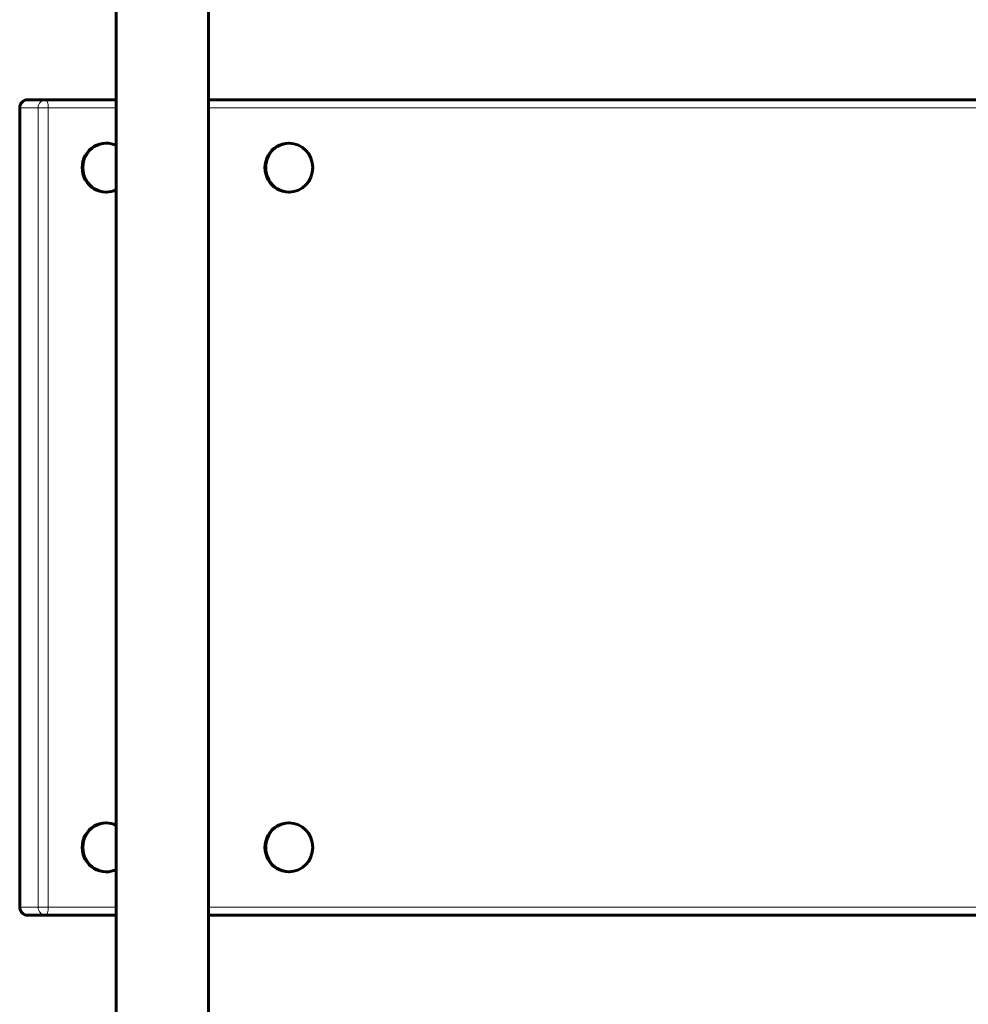
# Model space of a CAD drawing. Units: millimetres. Extents: x -3483 to 3311, y -4850 to 5050.
# Drawn here: x -35 to 314, y 967 to 1329 of the extents above; entities that cross this region are included whole.
import ezdxf

# ---------------------------------------------------------------- set-up
doc = ezdxf.new("R2010")
doc.units = ezdxf.units.MM
doc.linetypes.add('K5LT_BASIC', pattern=[0])
doc.linetypes.add('K5LT_THIN', pattern=[0])

msp = doc.modelspace()

# ---------------------------------------------------------------- linework, layer by layer
at = {"color": 150, "linetype": 'K5LT_BASIC', "lineweight": 60}
for p, q in [((0, 864), (0, 1436)), ((34, 864), (34, 1436)), ((-35.43, 1297), (-35.43, 1003)), ((-32.43, 1300), (-25.78, 1300)), ((0, 1300), (-25.78, 1300)), ((1746, 1300), (34, 1300)), ((-3.54, 1284), (-3.81, 1284)), ((63.72, 1284), (63.45, 1284)), ((-3.54, 1266), (-3.81, 1266)), ((63.72, 1266), (63.45, 1266)), ((-3.54, 1034), (-3.81, 1034)), ((63.72, 1034), (63.45, 1034)), ((-3.54, 1016), (-3.81, 1016)), ((63.72, 1016), (63.45, 1016)), ((-32.43, 1000), (-25.78, 1000)), ((-25.78, 1000), (0, 1000)), ((34, 1000), (1746, 1000))]:
    msp.add_line(p, q, dxfattribs=at)
at = {"color": 7, "linetype": 'K5LT_THIN', "lineweight": 18}
for p, q in [((-35.43, 1297), (-35.32, 1297)), ((-35.32, 1297), (-35.32, 1003)), ((-35.32, 1297), (-28.67, 1297)), ((-24.95, 1297), (-28.67, 1297)), ((-28.67, 1297), (-28.67, 1003)), ((-24.95, 1297), (-24.95, 1003)), ((0, 1297), (-24.95, 1297)), ((1746.84, 1297), (34, 1297)), ((-35.32, 1003), (-35.43, 1003)), ((-35.32, 1003), (-28.67, 1003)), ((-28.67, 1003), (-24.95, 1003)), ((-24.95, 1003), (0, 1003)), ((34, 1003), (1746.84, 1003))]:
    msp.add_line(p, q, dxfattribs=at)
at = {"color": 150, "linetype": 'K5LT_BASIC', "lineweight": 60}
for centre, start, end in [((-32.43, 1297), 90, 180), ((-32.43, 1003), 180, 270)]:
    msp.add_arc(centre, 3, start, end, dxfattribs=at)
at = {"color": 7, "linetype": 'K5LT_THIN', "lineweight": 18}
for centre, major_axis, ratio, start_param, end_param in [((-32.43, 1297), (0, -3), 0.960839, 3.141593, 4.712389), ((-25.78, 1297), (0, 3), 0.960839, 0, 1.570796), ((-25.78, 1297), (0, 3), 0.277107, 4.712389, 6.283185), ((-32.43, 1003), (0, -3), 0.960839, 4.712389, 6.283185), ((-25.78, 1003), (0, -3), 0.960839, 4.712389, 6.283185), ((-25.78, 1003), (0, 3), 0.277107, 3.141593, 4.712389)]:
    msp.add_ellipse(centre, major_axis=major_axis, ratio=ratio, start_param=start_param, end_param=end_param, dxfattribs=at)
at = {"color": 150, "linetype": 'K5LT_BASIC', "lineweight": 60}
for centre, start_param, end_param in [((-3.81, 1275), 0, 3.141593), ((-3.54, 1275), 0, 3.141593), ((-3.54, 1275), 5.861925, 6.283185), ((63.45, 1275), 0, 3.141593), ((63.72, 1275), 0, 3.141593), ((63.72, 1275), 3.141593, 6.283185), ((-3.54, 1275), 3.141593, 3.562853), ((-3.81, 1025), 0, 3.141593), ((-3.54, 1025), 0, 3.141593), ((-3.54, 1025), 5.861925, 6.283185), ((63.45, 1025), 0, 3.141593), ((63.72, 1025), 0, 3.141593), ((63.72, 1025), 3.141593, 6.283185), ((-3.54, 1025), 3.141593, 3.562853)]:
    msp.add_ellipse(centre, major_axis=(0, 9), ratio=0.960839, start_param=start_param, end_param=end_param, dxfattribs=at)

doc.saveas('drawing.dxf')
